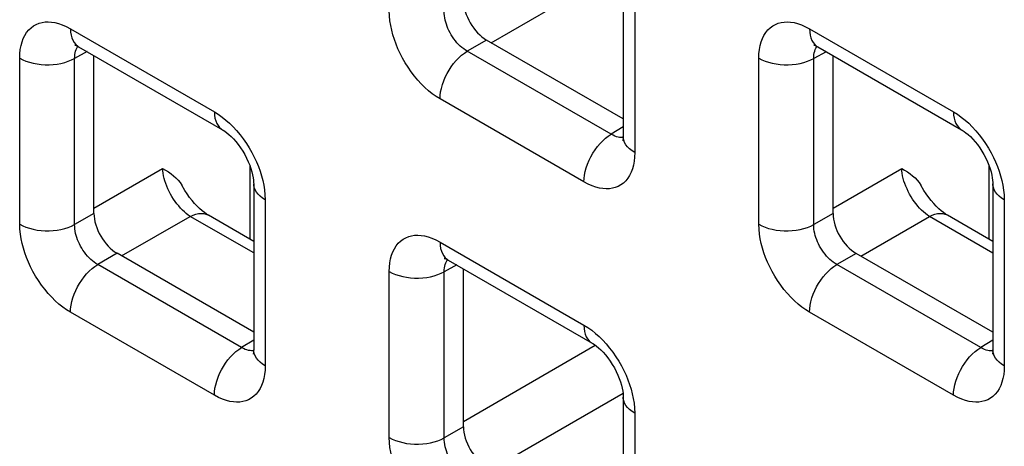
# Model space of a CAD drawing. Units: millimetres. Extents: x -45 to 53, y -241 to 240.
# Drawn here: x -10 to -3, y 119 to 123 of the extents above; entities that cross this region are included whole.
import ezdxf

# ---------------------------------------------------------------- set-up
doc = ezdxf.new("R2010")
doc.units = ezdxf.units.MM
doc.header["$LTSCALE"] = 16.335
doc.layers.add('RACCORDO', color=7, linetype='CONTINUOUS')

msp = doc.modelspace()

# ---------------------------------------------------------------- linework, layer by layer
at = {"layer": 'RACCORDO', "color": 250, "linetype": 'CONTINUOUS'}
for p, q in [((-6.8416, 122.4607), (-5.8325, 123.0433)), ((-5.7427, 122.8906), (-5.7427, 121.6192)), ((-10.0612, 122.5671), (-8.96, 121.9313)), ((-4.4043, 122.5668), (-3.3032, 121.931)), ((-6.8766, 122.481), (-7.0243, 122.3957)), ((-9.9337, 122.392), (-10.0295, 122.3405)), ((-5.9232, 121.7599), (-7.0243, 122.3957)), ((-4.2768, 122.3917), (-4.3726, 122.3402)), ((-10.45, 121.0712), (-10.45, 122.3426)), ((-10.0295, 121.0691), (-10.0295, 122.3405)), ((-4.7931, 121.0709), (-4.7931, 122.3423)), ((-4.3726, 121.0687), (-4.3726, 122.3402)), ((-6.1316, 121.3947), (-7.2327, 122.0305)), ((-5.8306, 121.8172), (-5.9232, 121.7599)), ((-5.8699, 121.7379), (-5.8822, 121.7411)), ((-9.8818, 121.1948), (-9.3566, 121.4981)), ((-8.6866, 120.9556), (-8.6866, 121.5147)), ((-4.225, 121.1945), (-3.6998, 121.4978)), ((-3.0297, 120.9553), (-3.0297, 121.5144)), ((-8.5712, 121.2578), (-8.5712, 119.9864)), ((-2.9143, 121.2575), (-2.9143, 119.9861)), ((-9.8818, 121.1543), (-10.0295, 121.0691)), ((-9.67, 120.8279), (-9.1448, 121.1312)), ((-8.659, 120.8507), (-9.1448, 121.1312)), ((-4.225, 121.154), (-4.3726, 121.0687)), ((-4.0131, 120.8276), (-3.4879, 121.1308)), ((-3.0022, 120.8504), (-3.4879, 121.1308)), ((-7.2327, 120.934), (-6.1316, 120.2982)), ((-9.7051, 120.8482), (-9.8527, 120.7629)), ((-4.0482, 120.8479), (-4.1959, 120.7626)), ((-8.7516, 120.1271), (-9.8527, 120.7629)), ((-7.1052, 120.7589), (-7.201, 120.7074)), ((-3.0947, 120.1268), (-4.1959, 120.7626)), ((-7.6216, 119.4381), (-7.6216, 120.7095)), ((-7.201, 119.436), (-7.201, 120.7074)), ((-8.96, 119.7619), (-10.0612, 120.3977)), ((-3.3032, 119.7616), (-4.4043, 120.3974)), ((-8.659, 120.1844), (-8.7516, 120.1271)), ((-7.0534, 119.5618), (-6.0445, 120.1443)), ((-3.0022, 120.1841), (-3.0947, 120.1268)), ((-8.6983, 120.1051), (-8.7107, 120.1084)), ((-3.0415, 120.1048), (-3.0538, 120.108)), ((-6.8416, 119.1948), (-5.8325, 119.7775)), ((-5.7427, 119.6247), (-5.7427, 118.3533)), ((-7.0534, 119.5212), (-7.201, 119.436))]:
    msp.add_line(p, q, dxfattribs=at)
at = {"layer": 'RACCORDO', "color": 7, "linetype": 'CONTINUOUS'}
for p, q in [((-5.8306, 123.0131), (-5.8306, 121.7416)), ((-5.8306, 121.877), (-6.8766, 122.481)), ((-9.999, 122.4298), (-8.8979, 121.794)), ((-4.3422, 122.4295), (-3.241, 121.7937)), ((-9.8818, 121.1543), (-9.8818, 122.3621)), ((-4.225, 121.154), (-4.225, 122.3618)), ((-8.659, 121.3803), (-8.659, 120.1089)), ((-3.0022, 121.38), (-3.0022, 120.1085)), ((-8.659, 120.9397), (-9.0059, 121.14)), ((-3.0022, 120.9394), (-3.349, 121.1396)), ((-8.659, 120.2442), (-9.7051, 120.8482)), ((-3.0022, 120.2439), (-4.0482, 120.8479)), ((-7.1706, 120.7967), (-6.0695, 120.1609)), ((-7.0534, 119.5212), (-7.0534, 120.729)), ((-5.8306, 119.7472), (-5.8306, 118.4758))]:
    msp.add_line(p, q, dxfattribs=at)
at = {"layer": 'RACCORDO', "color": 250, "linetype": 'CONTINUOUS'}
for points in [[(-7.2327, 122.0305), (-7.2627, 122.0492), (-7.2921, 122.07), (-7.3208, 122.093), (-7.349, 122.1181), (-7.3765, 122.1453), (-7.4032, 122.1744), (-7.4291, 122.2054), (-7.4542, 122.2383), (-7.4777, 122.2722), (-7.4996, 122.307), (-7.52, 122.3429), (-7.5385, 122.3787), (-7.555, 122.414), (-7.5695, 122.4493), (-7.5823, 122.4847), (-7.5935, 122.5201), (-7.603, 122.5556), (-7.6106, 122.5917), (-7.6162, 122.6286), (-7.6198, 122.666), (-7.6216, 122.704)], [(-7.0243, 122.3957), (-7.0381, 122.4039), (-7.0517, 122.4133), (-7.0651, 122.4237), (-7.0781, 122.435), (-7.0908, 122.4472), (-7.1031, 122.4604), (-7.115, 122.4744), (-7.1264, 122.4893), (-7.1372, 122.5047), (-7.1472, 122.5206), (-7.1565, 122.5368), (-7.1648, 122.5531), (-7.1722, 122.5693), (-7.1787, 122.5853), (-7.1845, 122.6014), (-7.1894, 122.6176), (-7.1935, 122.6338), (-7.1968, 122.6504), (-7.1993, 122.6674), (-7.2007, 122.6846), (-7.201, 122.7018)], [(-10.45, 122.3426), (-10.4488, 122.3765), (-10.4454, 122.4085), (-10.4399, 122.4385), (-10.4322, 122.4666), (-10.4225, 122.4928), (-10.4106, 122.5168), (-10.3967, 122.5386), (-10.3807, 122.5583), (-10.3632, 122.5753), (-10.3439, 122.5895), (-10.3231, 122.6011), (-10.3013, 122.6099), (-10.279, 122.616), (-10.2557, 122.6193), (-10.2314, 122.6201), (-10.2064, 122.6186), (-10.1804, 122.6145), (-10.1529, 122.6074), (-10.1238, 122.597), (-10.0932, 122.5836), (-10.0612, 122.5671)], [(-4.7931, 122.3423), (-4.7919, 122.3762), (-4.7885, 122.4082), (-4.7831, 122.4382), (-4.7754, 122.4663), (-4.7656, 122.4925), (-4.7538, 122.5165), (-4.7398, 122.5383), (-4.7239, 122.558), (-4.7063, 122.575), (-4.6871, 122.5892), (-4.6662, 122.6008), (-4.6445, 122.6096), (-4.6221, 122.6156), (-4.5988, 122.619), (-4.5746, 122.6198), (-4.5495, 122.6183), (-4.5235, 122.6142), (-4.496, 122.6071), (-4.4669, 122.5967), (-4.4363, 122.5833), (-4.4043, 122.5668)], [(-10.0612, 122.5671), (-10.06, 122.5424), (-10.0566, 122.5193), (-10.051, 122.4981), (-10.0432, 122.4789), (-10.0333, 122.4619), (-10.0215, 122.4474), (-10.0078, 122.4355), (-9.9991, 122.4298)], [(-4.4043, 122.5668), (-4.4032, 122.5421), (-4.3998, 122.519), (-4.3941, 122.4978), (-4.3864, 122.4786), (-4.3765, 122.4616), (-4.3647, 122.4471), (-4.351, 122.4352), (-4.3422, 122.4295)], [(-10.0295, 122.3405), (-10.0292, 122.3556), (-10.028, 122.3701), (-10.0256, 122.3837), (-10.0223, 122.3964), (-10.0181, 122.4081), (-10.0128, 122.419), (-10.0066, 122.4289), (-10.0038, 122.4324)], [(-7.2327, 122.0305), (-7.2316, 122.0564), (-7.2282, 122.0834), (-7.2226, 122.1112), (-7.2148, 122.1394), (-7.2049, 122.1677), (-7.1931, 122.1959), (-7.1794, 122.2237), (-7.164, 122.2506), (-7.1471, 122.2766), (-7.1288, 122.3012), (-7.1093, 122.3242), (-7.089, 122.3453), (-7.0678, 122.3645), (-7.0462, 122.3813), (-7.0243, 122.3957)], [(-4.3726, 122.3402), (-4.3724, 122.3553), (-4.3711, 122.3697), (-4.3688, 122.3833), (-4.3655, 122.396), (-4.3612, 122.4078), (-4.356, 122.4187), (-4.3498, 122.4286), (-4.347, 122.4321)], [(-10.45, 122.3426), (-10.4269, 122.3306), (-10.4018, 122.3201), (-10.375, 122.311), (-10.3467, 122.3037), (-10.3172, 122.2981), (-10.2869, 122.2942), (-10.256, 122.2922), (-10.225, 122.2921), (-10.194, 122.2937), (-10.1636, 122.2973), (-10.134, 122.3026), (-10.1054, 122.3097), (-10.0783, 122.3184), (-10.0529, 122.3287), (-10.0295, 122.3405)], [(-4.7931, 122.3423), (-4.7701, 122.3303), (-4.745, 122.3197), (-4.7181, 122.3107), (-4.6898, 122.3034), (-4.6603, 122.2977), (-4.63, 122.2939), (-4.5992, 122.2919), (-4.5681, 122.2917), (-4.5372, 122.2934), (-4.5067, 122.297), (-4.4771, 122.3023), (-4.4486, 122.3094), (-4.4214, 122.3181), (-4.396, 122.3284), (-4.3726, 122.3402)], [(-8.96, 121.9313), (-8.9589, 121.9067), (-8.9555, 121.8836), (-8.9499, 121.8623), (-8.9421, 121.8431), (-8.9322, 121.8261), (-8.9204, 121.8116), (-8.9067, 121.7997), (-8.8979, 121.794)], [(-8.96, 121.9313), (-8.93, 121.9126), (-8.9007, 121.8917), (-8.872, 121.8688), (-8.8438, 121.8437), (-8.8162, 121.8165)], [(-3.3032, 121.931), (-3.302, 121.9063), (-3.2986, 121.8832), (-3.293, 121.862), (-3.2852, 121.8428), (-3.2754, 121.8258), (-3.2635, 121.8113), (-3.2498, 121.7994), (-3.2411, 121.7937)], [(-3.3032, 121.931), (-3.2732, 121.9123), (-3.2438, 121.8914), (-3.2151, 121.8685), (-3.1869, 121.8434), (-3.1593, 121.8161)], [(-8.8162, 121.8165), (-8.7895, 121.7874), (-8.7636, 121.7564), (-8.7386, 121.7235), (-8.7151, 121.6896), (-8.6931, 121.6547), (-8.6727, 121.6189), (-8.6542, 121.5831), (-8.6378, 121.5477), (-8.6232, 121.5125), (-8.6104, 121.4771)], [(-3.1593, 121.8161), (-3.1327, 121.7871), (-3.1068, 121.756), (-3.0817, 121.7232), (-3.0582, 121.6893), (-3.0363, 121.6544), (-3.0159, 121.6186), (-2.9973, 121.5828), (-2.9809, 121.5474), (-2.9664, 121.5122), (-2.9536, 121.4768)], [(-6.1316, 121.3947), (-6.1305, 121.4207), (-6.1271, 121.4477), (-6.1214, 121.4754), (-6.1137, 121.5036), (-6.1038, 121.532), (-6.0919, 121.5602), (-6.0783, 121.5879), (-6.0629, 121.6149), (-6.0459, 121.6408), (-6.0277, 121.6654), (-6.0082, 121.6884), (-5.9878, 121.7096), (-5.9667, 121.7287), (-5.9451, 121.7455), (-5.9232, 121.7599)], [(-5.8822, 121.7411), (-5.8953, 121.7459), (-5.909, 121.7521), (-5.9232, 121.7599)], [(-5.8307, 121.7362), (-5.8361, 121.7354), (-5.847, 121.7351), (-5.8583, 121.7359), (-5.8699, 121.7379)], [(-5.7427, 121.6192), (-5.7635, 121.6325), (-5.7818, 121.647), (-5.7974, 121.6625), (-5.8102, 121.6788), (-5.8199, 121.6958), (-5.8266, 121.7133), (-5.8301, 121.7312), (-5.8306, 121.7416)], [(-5.7427, 121.6192), (-5.744, 121.5853), (-5.7473, 121.5533), (-5.7528, 121.5233), (-5.7605, 121.4952), (-5.7703, 121.469), (-5.7821, 121.445), (-5.7961, 121.4231), (-5.812, 121.4035), (-5.8296, 121.3865), (-5.8488, 121.3723), (-5.8697, 121.3607), (-5.8914, 121.3519), (-5.9138, 121.3458), (-5.9371, 121.3425), (-5.9613, 121.3417), (-5.9864, 121.3432), (-6.0124, 121.3473), (-6.0399, 121.3544), (-6.069, 121.3648), (-6.0996, 121.3782), (-6.1316, 121.3947)], [(-9.1448, 121.1312), (-9.1599, 121.1415), (-9.175, 121.153), (-9.1899, 121.1658), (-9.2047, 121.1797), (-9.2192, 121.1946), (-9.2333, 121.2105), (-9.247, 121.2273), (-9.2601, 121.2449), (-9.2727, 121.2632), (-9.2846, 121.2821), (-9.2958, 121.3015), (-9.3062, 121.3213), (-9.3158, 121.3413), (-9.3244, 121.3616), (-9.3322, 121.3818), (-9.3389, 121.402), (-9.3446, 121.4221), (-9.3493, 121.4418), (-9.3528, 121.4611), (-9.3553, 121.4799), (-9.3566, 121.4981)], [(-8.6104, 121.4771), (-8.5992, 121.4417), (-8.5897, 121.4062), (-8.5821, 121.37), (-8.5766, 121.3332), (-8.5729, 121.2958), (-8.5712, 121.2578)], [(-3.4879, 121.1308), (-3.503, 121.1411), (-3.5181, 121.1527), (-3.5331, 121.1654), (-3.5478, 121.1793), (-3.5623, 121.1943), (-3.5764, 121.2102), (-3.5901, 121.227), (-3.6033, 121.2446), (-3.6158, 121.2629), (-3.6277, 121.2818), (-3.6389, 121.3012), (-3.6493, 121.321), (-3.6589, 121.341), (-3.6676, 121.3612), (-3.6753, 121.3815), (-3.6821, 121.4017), (-3.6878, 121.4218), (-3.6924, 121.4415), (-3.696, 121.4608), (-3.6984, 121.4796), (-3.6998, 121.4978)], [(-2.9536, 121.4768), (-2.9424, 121.4414), (-2.9329, 121.4058), (-2.9253, 121.3697), (-2.9197, 121.3329), (-2.916, 121.2955), (-2.9143, 121.2575)], [(-8.5712, 121.2578), (-8.592, 121.2711), (-8.6103, 121.2856), (-8.6259, 121.3011), (-8.6386, 121.3175), (-8.6484, 121.3345), (-8.655, 121.352), (-8.6585, 121.3698), (-8.659, 121.3803)], [(-2.9143, 121.2575), (-2.9351, 121.2708), (-2.9534, 121.2853), (-2.969, 121.3008), (-2.9818, 121.3171), (-2.9915, 121.3342), (-2.9982, 121.3517), (-3.0016, 121.3695), (-3.0022, 121.38)], [(-9.1448, 121.1312), (-9.1234, 121.1409), (-9.1024, 121.1481), (-9.082, 121.1524), (-9.0622, 121.154), (-9.0435, 121.1528), (-9.0259, 121.1488), (-9.0096, 121.142), (-9.0059, 121.14)], [(-3.4879, 121.1308), (-3.4666, 121.1406), (-3.4456, 121.1477), (-3.4251, 121.1521), (-3.4054, 121.1537), (-3.3866, 121.1525), (-3.369, 121.1484), (-3.3528, 121.1417), (-3.349, 121.1396)], [(-10.45, 121.0712), (-10.4269, 121.0592), (-10.4018, 121.0486), (-10.375, 121.0396), (-10.3467, 121.0322), (-10.3172, 121.0266), (-10.2869, 121.0228), (-10.256, 121.0208), (-10.225, 121.0206), (-10.194, 121.0223), (-10.1636, 121.0258), (-10.134, 121.0312), (-10.1054, 121.0382), (-10.0783, 121.047), (-10.0529, 121.0573), (-10.0295, 121.0691)], [(-10.0612, 120.3977), (-10.0911, 120.4164), (-10.1205, 120.4372), (-10.1492, 120.4602), (-10.1774, 120.4853), (-10.205, 120.5125), (-10.2317, 120.5416), (-10.2576, 120.5726), (-10.2826, 120.6055), (-10.3061, 120.6394), (-10.328, 120.6743), (-10.3485, 120.7101), (-10.367, 120.7459), (-10.3834, 120.7812), (-10.3979, 120.8165), (-10.4107, 120.8519), (-10.422, 120.8873), (-10.4315, 120.9228), (-10.439, 120.959), (-10.4446, 120.9958), (-10.4483, 121.0332), (-10.45, 121.0712)], [(-9.8527, 120.7629), (-9.8665, 120.7712), (-9.8801, 120.7805), (-9.8935, 120.7909), (-9.9065, 120.8022), (-9.9192, 120.8145), (-9.9315, 120.8276), (-9.9434, 120.8417), (-9.9548, 120.8565), (-9.9656, 120.8719), (-9.9756, 120.8878), (-9.9849, 120.904), (-9.9933, 120.9203), (-10.0006, 120.9365), (-10.0072, 120.9525), (-10.0129, 120.9687), (-10.0178, 120.9848), (-10.0219, 121.001), (-10.0253, 121.0176), (-10.0277, 121.0347), (-10.0292, 121.0519), (-10.0295, 121.0691)], [(-4.7931, 121.0709), (-4.7701, 121.0589), (-4.745, 121.0483), (-4.7181, 121.0393), (-4.6898, 121.0319), (-4.6603, 121.0263), (-4.63, 121.0225), (-4.5992, 121.0205), (-4.5681, 121.0203), (-4.5372, 121.022), (-4.5067, 121.0255), (-4.4771, 121.0309), (-4.4486, 121.0379), (-4.4214, 121.0467), (-4.396, 121.057), (-4.3726, 121.0687)], [(-4.4043, 120.3974), (-4.4343, 120.4161), (-4.4636, 120.4369), (-4.4924, 120.4599), (-4.5205, 120.485), (-4.5481, 120.5122), (-4.5748, 120.5413), (-4.6007, 120.5723), (-4.6257, 120.6052), (-4.6492, 120.6391), (-4.6712, 120.6739), (-4.6916, 120.7098), (-4.7101, 120.7456), (-4.7265, 120.7809), (-4.7411, 120.8162), (-4.7539, 120.8516), (-4.7651, 120.887), (-4.7746, 120.9225), (-4.7822, 120.9586), (-4.7878, 120.9955), (-4.7914, 121.0329), (-4.7931, 121.0709)], [(-4.1959, 120.7626), (-4.2097, 120.7708), (-4.2233, 120.7802), (-4.2366, 120.7906), (-4.2497, 120.8019), (-4.2623, 120.8141), (-4.2746, 120.8273), (-4.2866, 120.8413), (-4.298, 120.8562), (-4.3087, 120.8716), (-4.3188, 120.8875), (-4.328, 120.9037), (-4.3364, 120.92), (-4.3438, 120.9362), (-4.3503, 120.9522), (-4.356, 120.9683), (-4.361, 120.9845), (-4.3651, 121.0007), (-4.3684, 121.0173), (-4.3709, 121.0343), (-4.3723, 121.0515), (-4.3726, 121.0687)], [(-7.6216, 120.7095), (-7.6203, 120.7434), (-7.617, 120.7754), (-7.6115, 120.8054), (-7.6038, 120.8335), (-7.594, 120.8597), (-7.5822, 120.8837), (-7.5683, 120.9055), (-7.5523, 120.9252), (-7.5347, 120.9422), (-7.5155, 120.9564), (-7.4946, 120.968), (-7.4729, 120.9768), (-7.4505, 120.9829), (-7.4273, 120.9862), (-7.403, 120.987), (-7.378, 120.9855), (-7.3519, 120.9814), (-7.3244, 120.9743), (-7.2953, 120.9639), (-7.2648, 120.9505), (-7.2327, 120.934)], [(-7.2327, 120.934), (-7.2316, 120.9093), (-7.2282, 120.8862), (-7.2226, 120.865), (-7.2148, 120.8458), (-7.2049, 120.8288), (-7.1931, 120.8143), (-7.1794, 120.8024), (-7.1706, 120.7967)], [(-7.201, 120.7074), (-7.2008, 120.7226), (-7.1995, 120.737), (-7.1972, 120.7506), (-7.1939, 120.7633), (-7.1897, 120.775), (-7.1844, 120.7859), (-7.1782, 120.7958), (-7.1754, 120.7993)], [(-10.0612, 120.3977), (-10.06, 120.4237), (-10.0566, 120.4507), (-10.051, 120.4784), (-10.0432, 120.5066), (-10.0333, 120.535), (-10.0215, 120.5632), (-10.0078, 120.5909), (-9.9924, 120.6179), (-9.9755, 120.6438), (-9.9572, 120.6684), (-9.9378, 120.6914), (-9.9174, 120.7126), (-9.8963, 120.7317), (-9.8746, 120.7485), (-9.8527, 120.7629)], [(-4.4043, 120.3974), (-4.4032, 120.4233), (-4.3998, 120.4503), (-4.3941, 120.4781), (-4.3864, 120.5063), (-4.3765, 120.5347), (-4.3647, 120.5628), (-4.351, 120.5906), (-4.3356, 120.6175), (-4.3186, 120.6435), (-4.3004, 120.6681), (-4.2809, 120.6911), (-4.2605, 120.7122), (-4.2394, 120.7314), (-4.2178, 120.7482), (-4.1959, 120.7626)], [(-7.6216, 120.7095), (-7.5985, 120.6975), (-7.5734, 120.687), (-7.5466, 120.6779), (-7.5183, 120.6706), (-7.4888, 120.665), (-7.4584, 120.6611), (-7.4276, 120.6591), (-7.3965, 120.659), (-7.3656, 120.6607), (-7.3352, 120.6642), (-7.3055, 120.6695), (-7.277, 120.6766), (-7.2499, 120.6853), (-7.2245, 120.6956), (-7.201, 120.7074)], [(-6.1316, 120.2982), (-6.1305, 120.2736), (-6.1271, 120.2505), (-6.1214, 120.2292), (-6.1137, 120.21), (-6.1038, 120.193), (-6.0919, 120.1785), (-6.0783, 120.1666), (-6.0695, 120.1609)], [(-6.1316, 120.2982), (-6.1016, 120.2795), (-6.0723, 120.2587), (-6.0435, 120.2357), (-6.0153, 120.2106), (-5.9878, 120.1834)], [(-8.96, 119.7619), (-8.9589, 119.7879), (-8.9555, 119.8149), (-8.9499, 119.8426), (-8.9421, 119.8708), (-8.9322, 119.8992), (-8.9204, 119.9274), (-8.9067, 119.9551), (-8.8913, 119.9821), (-8.8744, 120.008), (-8.8561, 120.0326), (-8.8366, 120.0556), (-8.8162, 120.0768), (-8.7951, 120.0959), (-8.7735, 120.1127), (-8.7516, 120.1271)], [(-8.7107, 120.1084), (-8.7237, 120.1131), (-8.7374, 120.1193), (-8.7516, 120.1271)], [(-5.9878, 120.1834), (-5.9611, 120.1543), (-5.9352, 120.1233), (-5.9102, 120.0904), (-5.8866, 120.0565), (-5.8647, 120.0216), (-5.8443, 119.9858), (-5.8258, 119.95), (-5.8093, 119.9146), (-5.7948, 119.8794), (-5.782, 119.844)], [(-3.3032, 119.7616), (-3.302, 119.7876), (-3.2986, 119.8146), (-3.293, 119.8423), (-3.2852, 119.8705), (-3.2754, 119.8989), (-3.2635, 119.9271), (-3.2498, 119.9548), (-3.2344, 119.9818), (-3.2175, 120.0077), (-3.1992, 120.0323), (-3.1798, 120.0553), (-3.1594, 120.0765), (-3.1383, 120.0956), (-3.1166, 120.1124), (-3.0947, 120.1268)], [(-3.0538, 120.108), (-3.0669, 120.1128), (-3.0806, 120.119), (-3.0947, 120.1268)], [(-8.6592, 120.1034), (-8.6645, 120.1026), (-8.6754, 120.1023), (-8.6867, 120.1031), (-8.6983, 120.1051)], [(-8.5712, 119.9864), (-8.592, 119.9997), (-8.6103, 120.0142), (-8.6259, 120.0297), (-8.6386, 120.046), (-8.6484, 120.063), (-8.655, 120.0806), (-8.6585, 120.0984), (-8.659, 120.1088)], [(-3.0023, 120.1031), (-3.0076, 120.1023), (-3.0186, 120.102), (-3.0298, 120.1028), (-3.0415, 120.1048)], [(-2.9143, 119.9861), (-2.9351, 119.9994), (-2.9534, 120.0139), (-2.969, 120.0294), (-2.9818, 120.0457), (-2.9915, 120.0627), (-2.9982, 120.0802), (-3.0016, 120.0981), (-3.0022, 120.1085)], [(-8.5712, 119.9864), (-8.5724, 119.9525), (-8.5758, 119.9205), (-8.5813, 119.8905), (-8.5889, 119.8624), (-8.5987, 119.8362), (-8.6105, 119.8122), (-8.6245, 119.7904), (-8.6404, 119.7707), (-8.658, 119.7537), (-8.6773, 119.7395), (-8.6981, 119.7279), (-8.7198, 119.7191), (-8.7422, 119.713), (-8.7655, 119.7097), (-8.7897, 119.7089), (-8.8148, 119.7104), (-8.8408, 119.7145), (-8.8683, 119.7216), (-8.8974, 119.732), (-8.928, 119.7454), (-8.96, 119.7619)], [(-2.9143, 119.9861), (-2.9156, 119.9522), (-2.9189, 119.9202), (-2.9244, 119.8902), (-2.9321, 119.8621), (-2.9419, 119.8359), (-2.9537, 119.8119), (-2.9676, 119.79), (-2.9836, 119.7704), (-3.0011, 119.7534), (-3.0204, 119.7392), (-3.0412, 119.7276), (-3.063, 119.7188), (-3.0854, 119.7127), (-3.1086, 119.7094), (-3.1329, 119.7086), (-3.1579, 119.7101), (-3.184, 119.7142), (-3.2115, 119.7213), (-3.2406, 119.7317), (-3.2711, 119.7451), (-3.3032, 119.7616)], [(-5.782, 119.844), (-5.7708, 119.8086), (-5.7613, 119.7731), (-5.7537, 119.7369), (-5.7481, 119.7001), (-5.7445, 119.6627), (-5.7427, 119.6247)], [(-5.7427, 119.6247), (-5.7635, 119.638), (-5.7818, 119.6525), (-5.7974, 119.668), (-5.8102, 119.6844), (-5.8199, 119.7014), (-5.8266, 119.7189), (-5.8301, 119.7367), (-5.8306, 119.7472)], [(-7.6216, 119.4381), (-7.5985, 119.4261), (-7.5734, 119.4155), (-7.5466, 119.4065), (-7.5183, 119.3991), (-7.4888, 119.3935), (-7.4584, 119.3897), (-7.4276, 119.3877), (-7.3965, 119.3875), (-7.3656, 119.3892), (-7.3352, 119.3927), (-7.3055, 119.3981), (-7.277, 119.4051), (-7.2499, 119.4139), (-7.2245, 119.4242), (-7.201, 119.436)], [(-7.2327, 118.7646), (-7.2627, 118.7833), (-7.2921, 118.8041), (-7.3208, 118.8271), (-7.349, 118.8522), (-7.3765, 118.8794), (-7.4032, 118.9085), (-7.4291, 118.9395), (-7.4542, 118.9724), (-7.4777, 119.0063), (-7.4996, 119.0412), (-7.52, 119.077), (-7.5385, 119.1128), (-7.555, 119.1481), (-7.5695, 119.1834), (-7.5823, 119.2188), (-7.5935, 119.2542), (-7.603, 119.2897), (-7.6106, 119.3259), (-7.6162, 119.3627), (-7.6198, 119.4001), (-7.6216, 119.4381)], [(-7.0243, 119.1298), (-7.0381, 119.1381), (-7.0517, 119.1474), (-7.0651, 119.1578), (-7.0781, 119.1691), (-7.0908, 119.1814), (-7.1031, 119.1945), (-7.115, 119.2086), (-7.1264, 119.2234), (-7.1372, 119.2388), (-7.1472, 119.2547), (-7.1565, 119.2709), (-7.1648, 119.2872), (-7.1722, 119.3034), (-7.1787, 119.3194), (-7.1845, 119.3356), (-7.1894, 119.3517), (-7.1935, 119.3679), (-7.1968, 119.3845), (-7.1993, 119.4016), (-7.2007, 119.4188), (-7.201, 119.436)]]:
    msp.add_lwpolyline(points, dxfattribs=at)
at = {"layer": 'RACCORDO', "color": 7, "linetype": 'CONTINUOUS'}
for points in [[(-10.0223, 122.4426), (-10.0235, 122.4426), (-10.0275, 122.4428), (-10.0286, 122.4429), (-10.027, 122.4425), (-10.0227, 122.4411), (-10.0161, 122.4385), (-10.0074, 122.4343), (-9.9991, 122.4298)], [(-4.3655, 122.4423), (-4.3666, 122.4423), (-4.3707, 122.4425), (-4.3718, 122.4426), (-4.3701, 122.4422), (-4.3658, 122.4408), (-4.3592, 122.4382), (-4.3505, 122.434), (-4.3422, 122.4295)], [(-8.8979, 121.794), (-8.8928, 121.7909), (-8.8794, 121.7822), (-8.8644, 121.7711), (-8.8482, 121.7576), (-8.831, 121.7417), (-8.8132, 121.7235), (-8.7952, 121.703), (-8.7772, 121.6805), (-8.7597, 121.6563), (-8.743, 121.6307), (-8.7273, 121.604), (-8.7131, 121.5769), (-8.7004, 121.5496), (-8.6893, 121.5225), (-8.6801, 121.4963), (-8.6727, 121.4713), (-8.667, 121.4479), (-8.663, 121.4265), (-8.6605, 121.4074), (-8.6593, 121.3907), (-8.659, 121.3803)], [(-3.2411, 121.7937), (-3.2359, 121.7906), (-3.2225, 121.7818), (-3.2076, 121.7708), (-3.1913, 121.7573), (-3.1741, 121.7414), (-3.1564, 121.7232), (-3.1383, 121.7027), (-3.1203, 121.6802), (-3.1028, 121.656), (-3.0861, 121.6304), (-3.0705, 121.6037), (-3.0562, 121.5766), (-3.0435, 121.5492), (-3.0325, 121.5222), (-3.0232, 121.496), (-3.0158, 121.471), (-3.0101, 121.4476), (-3.0061, 121.4262), (-3.0036, 121.4071), (-3.0024, 121.3904), (-3.0022, 121.38)], [(-5.8306, 121.7416), (-5.8309, 121.7312), (-5.8317, 121.7219), (-5.8327, 121.7151), (-5.8336, 121.7109), (-5.834, 121.7095)], [(-9.3566, 121.4981), (-9.3339, 121.4851), (-9.3123, 121.4714), (-9.2919, 121.4569), (-9.2725, 121.4417), (-9.2544, 121.4257), (-9.2378, 121.4085), (-9.2229, 121.39), (-9.2095, 121.3703)], [(-3.6998, 121.4978), (-3.677, 121.4848), (-3.6554, 121.4711), (-3.635, 121.4565), (-3.6157, 121.4413), (-3.5975, 121.4254), (-3.581, 121.4082), (-3.566, 121.3897), (-3.5526, 121.37)], [(-9.0059, 121.14), (-9.02, 121.1487), (-9.0365, 121.1601), (-9.0541, 121.1739), (-9.0727, 121.1901), (-9.092, 121.2087), (-9.1115, 121.2294), (-9.1309, 121.2521), (-9.15, 121.2767), (-9.1685, 121.3028), (-9.1861, 121.3301), (-9.2095, 121.3703)], [(-3.349, 121.1396), (-3.3632, 121.1483), (-3.3796, 121.1598), (-3.3973, 121.1736), (-3.4158, 121.1898), (-3.4351, 121.2084), (-3.4546, 121.2291), (-3.474, 121.2518), (-3.4932, 121.2764), (-3.5116, 121.3024), (-3.5292, 121.3298), (-3.5526, 121.37)], [(-7.1939, 120.8095), (-7.195, 120.8095), (-7.1991, 120.8097), (-7.2002, 120.8098), (-7.1985, 120.8094), (-7.1943, 120.808), (-7.1877, 120.8054), (-7.1789, 120.8012), (-7.1706, 120.7967)], [(-6.0695, 120.1609), (-6.0643, 120.1578), (-6.0509, 120.1491), (-6.036, 120.138), (-6.0198, 120.1245), (-6.0026, 120.1086), (-5.9848, 120.0904), (-5.9667, 120.0699), (-5.9487, 120.0474), (-5.9313, 120.0232), (-5.9146, 119.9976), (-5.8989, 119.9709), (-5.8847, 119.9438), (-5.872, 119.9165), (-5.8609, 119.8894), (-5.8517, 119.8632), (-5.8442, 119.8382), (-5.8386, 119.8148), (-5.8346, 119.7934), (-5.8321, 119.7743), (-5.8308, 119.7576), (-5.8306, 119.7472)], [(-8.659, 120.1088), (-8.6593, 120.0985), (-8.6601, 120.0891), (-8.6611, 120.0823), (-8.662, 120.0781), (-8.6624, 120.0767)], [(-3.0022, 120.1085), (-3.0024, 120.0981), (-3.0032, 120.0888), (-3.0042, 120.082), (-3.0052, 120.0778), (-3.0056, 120.0764)]]:
    msp.add_lwpolyline(points, dxfattribs=at)
for centre in [(-6.8766, 122.6851), (-9.705, 121.0523), (-4.0482, 121.052), (-6.8766, 119.4192)]:
    msp.add_ellipse(centre, major_axis=(-0.125, 0.2165), ratio=0.577508, start_param=0.785502, end_param=2.355994, dxfattribs=at)

doc.saveas('drawing.dxf')
